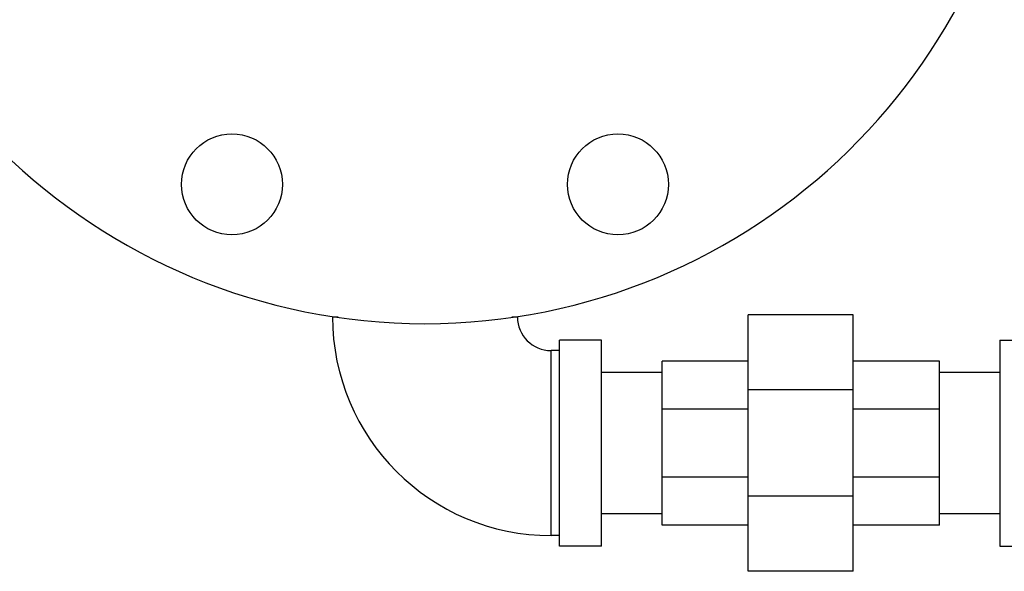
# Model space of a CAD drawing. Units: inches. Extents: x -17.8 to 82.2, y -31.1 to 66.5.
# Drawn here: x 8.8 to 16.1, y -31.1 to -27 of the extents above; entities that cross this region are included whole.
import ezdxf

# ---------------------------------------------------------------- set-up
doc = ezdxf.new("R2010")
doc.units = ezdxf.units.IN
doc.header["$LTSCALE"] = 1.87
doc.header["$MEASUREMENT"] = 0
doc.layers.get('0').update_dxf_attribs({"linetype": 'CONTINUOUS'})

msp = doc.modelspace()

# ---------------------------------------------------------------- linework, layer by layer
for p, q in [((11.1218, -29.2564), (11.1641, -29.2564)), ((12.4544, -29.2564), (12.4968, -29.2564)), ((14.9934, -29.2407), (14.2122, -29.2407)), ((14.2122, -31.147), (14.2122, -29.2407)), ((14.9934, -31.147), (14.9934, -29.2407)), ((13.1218, -29.4282), (12.8093, -29.4282)), ((12.8093, -30.9595), (12.8093, -29.4282)), ((13.1218, -30.9595), (13.1218, -29.4282)), ((16.0839, -29.4282), (16.3964, -29.4282)), ((16.0839, -29.4282), (16.0839, -30.9595)), ((12.8093, -29.5064), (12.7468, -29.5064)), ((12.7468, -30.8814), (12.7468, -29.5064)), ((14.2122, -29.5845), (13.5716, -29.5845)), ((13.5716, -30.8032), (13.5716, -29.5845)), ((15.6341, -29.5845), (14.9934, -29.5845)), ((15.6341, -30.8032), (15.6341, -29.5845)), ((13.5716, -29.6689), (13.1218, -29.6689)), ((16.0839, -29.6689), (15.6341, -29.6689)), ((14.9934, -29.7991), (14.2122, -29.7991)), ((14.2122, -29.9415), (13.5716, -29.9415)), ((15.6341, -29.9415), (14.9934, -29.9415)), ((14.2122, -30.4463), (13.5716, -30.4463)), ((15.6341, -30.4463), (14.9934, -30.4463)), ((14.9934, -30.5887), (14.2122, -30.5887)), ((13.5716, -30.7189), (13.1218, -30.7189)), ((16.0839, -30.7189), (15.6341, -30.7189)), ((14.2122, -30.8032), (13.5716, -30.8032)), ((15.6341, -30.8032), (14.9934, -30.8032)), ((12.8093, -30.8814), (12.7468, -30.8814)), ((13.1218, -30.9595), (12.8093, -30.9595)), ((16.0839, -30.9595), (16.3964, -30.9595)), ((14.9934, -31.147), (14.2122, -31.147))]:
    msp.add_line(p, q)
for centre in [(10.3742, -28.2709), (13.2443, -28.2709)]:
    msp.add_circle(centre, 0.375)
for centre, radius, start, end in [((11.8093, -24.8064), 4.5, 181.19375, 358.80625), ((12.7468, -29.2564), 1.625, 180, 270), ((12.7468, -29.2564), 0.25, 180, 270)]:
    msp.add_arc(centre, radius, start, end)

doc.saveas('drawing.dxf')
